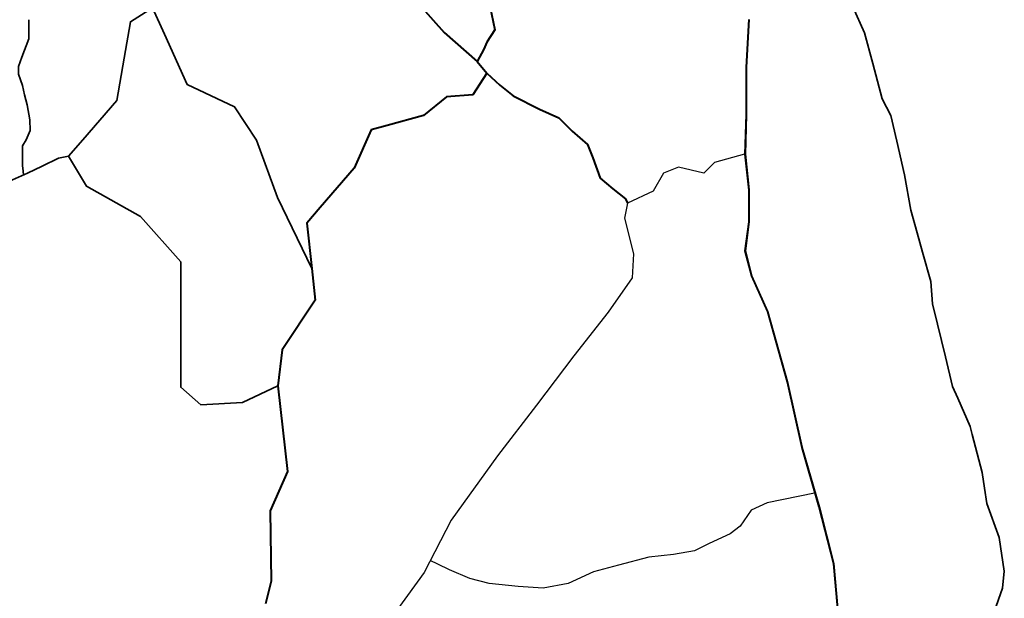
# Model space of a CAD drawing. Units: millimetres. Extents: x 16562 to 48061, y -2647 to 28586.
# Drawn here: x 17888 to 17939, y 11053 to 11083 of the extents above; entities that cross this region are included whole.
import ezdxf

# ---------------------------------------------------------------- set-up
doc = ezdxf.new("R2010")
doc.units = ezdxf.units.MM
doc.header["$MEASUREMENT"] = 0
doc.layers.add('Existing Road', color=8, linetype='Continuous')
doc.layers.add('OPEN SPACE', color=71, linetype='Continuous')
for name, color, linetype, lineweight in [('island bnd', 10, 'Continuous', 35), ('Katcha Rd Existing', 5, 'Continuous', 35), ('New Road Proposed', 6, 'Continuous', 40)]:
    doc.layers.add(name, color=color, linetype=linetype, lineweight=lineweight)

# ---------------------------------------------------------------- blocks, each defined once
blk = doc.blocks.new('A$C54471943')
at = {"layer": 'Existing Road'}
for p, q in [((4723.19, 4252.78), (4711.5, 4042.5)), ((4711.5, 4042.5), (4711.5, 3832.21)), ((4711.5, 3832.21), (4705.66, 3656.97)), ((4705.66, 3656.97), (4723.19, 3499.25)), ((4723.19, 3499.25), (4723.19, 3359.06)), ((4723.19, 3359.06), (4705.66, 3230.55)), ((4705.66, 3230.55), (4734.89, 3119.57)), ((4734.89, 3119.57), (4805.03, 2961.85)), ((4805.03, 2961.85), (4892.72, 2652.26)), ((4892.72, 2652.26), (4956.98, 2361.94)), ((4956.98, 2361.94), (5032.97, 2099.08)), ((5032.97, 2099.08), (5097.28, 1847.91)), ((5097.28, 1847.91), (5114.81, 1649.3))]:
    blk.add_line(p, q, dxfattribs=at)
for points in [[(4724.95, 4252.88), (4713.25, 4042.45), (4713.25, 3832.18), (4707.41, 3657.04), (4724.94, 3499.35), (4724.94, 3358.94), (4707.44, 3230.66), (4736.54, 3120.15), (4806.68, 2962.45), (4894.42, 2652.69), (4958.68, 2362.38), (5034.66, 2099.54), (5099.01, 1848.2), (5116.53, 1649.74)], [(4726.71, 4252.98), (4715, 4042.4), (4715, 3832.15), (4709.16, 3657.1), (4726.69, 3499.45), (4726.69, 3358.82), (4709.22, 3230.77), (4738.2, 3120.73), (4808.33, 2963.05), (4896.11, 2653.12), (4960.37, 2362.81), (5036.35, 2100), (5100.74, 1848.5), (5118.25, 1650.17)], [(4705.66, 3656.97), (4572.59, 3620.2), (4526.27, 3573.92), (4413.77, 3600.37), (4347.6, 3573.92), (4301.28, 3494.57), (4188.79, 3441.67), (4175.55, 3375.55), (4215.25, 3216.85), (4208.64, 3111.05), (4102.76, 2958.97), (3950.56, 2767.21), (3785.13, 2549), (3613.08, 2324.18), (3407.95, 2039.85), (3288.84, 1808.41), (3130.02, 1590.2)], [(5015.26, 2160.34), (4805.85, 2116.75), (4735.02, 2084.08), (4685.99, 2013.31), (4642.41, 1980.65), (4549.79, 1937.09), (4484.41, 1904.43), (4391.8, 1888.1), (4282.84, 1877.21), (4148.65, 1841.75), (4037.57, 1811.86), (3926.48, 1760.63), (3815.39, 1739.28), (3704.31, 1747.82), (3576.13, 1760.63), (3490.68, 1781.97), (3400.96, 1820.4), (3349.69, 1846.02), (3316.22, 1861.62)]]:
    blk.add_lwpolyline(points, dxfattribs=at)
at = {"layer": 'island bnd'}
for p, q in [((5235.77, 4193.81), (5184.81, 4308.17)), ((5272.38, 4058.92), (5235.77, 4193.81)), ((5314.83, 3902.48), (5272.38, 4058.92)), ((5352.72, 3828.2), (5314.83, 3902.48)), ((5378.6, 3715.81), (5352.72, 3828.2)), ((5413.09, 3566), (5378.6, 3715.81)), ((5440.51, 3409.6), (5413.09, 3566)), ((5468.7, 3309.31), (5440.51, 3409.6)), ((5492.7, 3223.95), (5468.7, 3309.31)), ((5528.81, 3095.48), (5492.7, 3223.95)), ((5537.11, 2996.53), (5528.81, 3095.48)), ((5559.1, 2905.88), (5537.11, 2996.53)), ((5593.82, 2762.71), (5559.1, 2905.88)), ((5625.78, 2630.93), (5593.82, 2762.71)), ((5648.22, 2579.76), (5625.78, 2630.93)), ((5703.08, 2454.62), (5648.22, 2579.76)), ((5712.2, 2419.43), (5703.08, 2454.62)), ((5755.7, 2251.51), (5712.2, 2419.43)), ((5766.6, 2182.12), (5755.7, 2251.51)), ((5777.21, 2114.5), (5766.6, 2182.12)), ((5831.61, 1963.37), (5777.21, 2114.5)), ((5854.16, 1814.88), (5831.61, 1963.37)), ((5846.01, 1739.38), (5854.16, 1814.88)), ((5808.86, 1635.97), (5846.01, 1739.38))]:
    blk.add_line(p, q, dxfattribs=at)
at = {"layer": 'Katcha Rd Existing'}
for points in [[(2791.88, 3151.85), (2640.92, 3465.76), (2548.46, 3719.78), (2450.94, 3866.07), (2240.85, 3965.47), (2140.84, 4187.57), (2088.54, 4303.69), (1990.81, 4243.09), (1963.03, 4082.07), (1930.6, 3894.09), (1779.67, 3721.17), (1716.09, 3648.32), (1796.34, 3515.73), (2035.26, 3382.47), (2213.07, 3182.58), (2213.07, 2838.34), (2213.07, 2627.35), (2301.97, 2549.61), (2485.34, 2560.72), (2641.54, 2633.31)], [(1540.79, 4250.75), (1541.55, 4167), (1509.72, 4086.06), (1495.29, 4045.42), (1495.29, 4011.37), (1513.64, 3961.6), (1521.5, 3919.7), (1534.61, 3875.17), (1545.09, 3809.69), (1547.71, 3762.55), (1529.36, 3720.64), (1513.64, 3694.45), (1513.64, 3639.45), (1513.64, 3608.02), (1516.26, 3581.82), (1517.97, 3564.76)], [(1716.09, 3648.32), (1672.51, 3639.64), (1600.13, 3604.57), (1535.49, 3573.25), (1455.37, 3538.82), (1402.73, 3499.37)]]:
    blk.add_lwpolyline(points, dxfattribs=at)
at = {"layer": 'New Road Proposed'}
for points in [[(3268.87, 4316.86), (3377.77, 4194.85), (3523.89, 4066.93), (3566.44, 4016.14), (3504.2, 3920.52), (3387.81, 3910.83), (3285.96, 3828.44), (3125.93, 3784.83), (3055.35, 3765.59), (2980.43, 3595.83), (2830.09, 3421.37), (2770.6, 3352.33), (2791.88, 3151.85), (2806.69, 3012.36), (2660.94, 2793.23), (2641.54, 2633.31), (2685.19, 2255.32), (2607.59, 2080.86), (2612.44, 1770.7), (2588.18, 1671.23)], [(3615.5, 4657.76), (3621.08, 4463.96), (3579.71, 4312.49), (3601.12, 4207.11), (3566.69, 4153.15), (3553.28, 4121.67), (3523.89, 4066.93)], [(3566.44, 4016.14), (3624.27, 3962.51), (3683.36, 3915.27), (3798.59, 3856.23), (3884.27, 3817.85), (3943.36, 3758.8), (4011.32, 3699.75), (4034.95, 3640.71), (4067.45, 3552.13), (4123.59, 3504.9), (4179.72, 3460.61), (4188.79, 3441.67)]]:
    blk.add_lwpolyline(points, dxfattribs=at)

msp = doc.modelspace()

# ---------------------------------------------------------------- block references
at = {"layer": 'OPEN SPACE', "lineweight": 50, "ltscale": 0.002, "xscale": 0.01171875, "yscale": 0.01171875, "zscale": 0.01171875}
msp.add_blockref('A$C54471943', (17869.996, 11033.215), dxfattribs=at)

doc.saveas('drawing.dxf')
